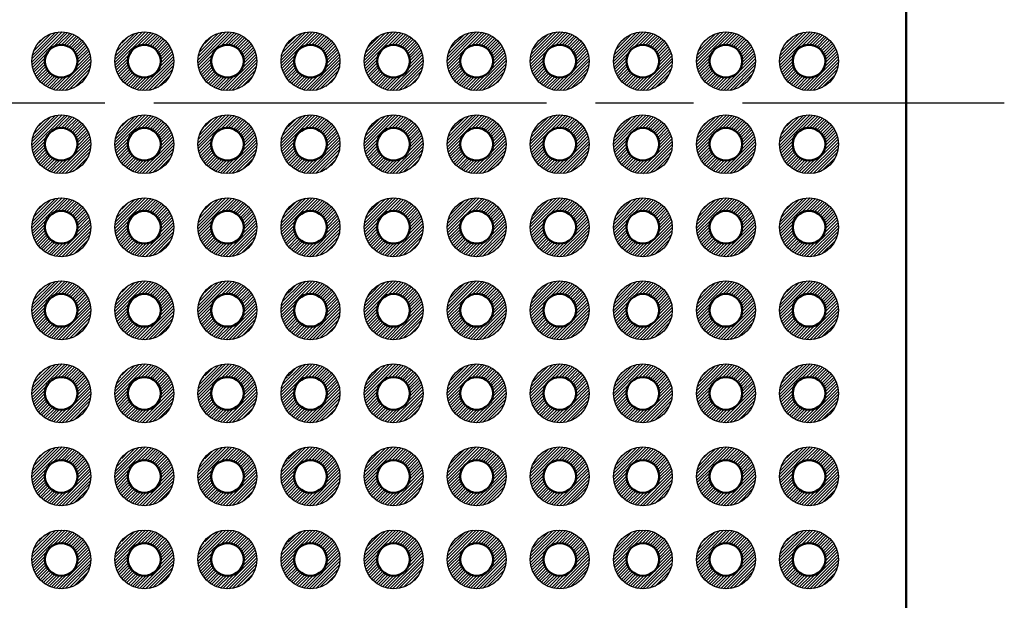
# Model space of a CAD drawing. Units: millimetres. Extents: x 0 to 403, y 0 to 280.
# Drawn here: x 198 to 228, y 122 to 140 of the extents above; entities that cross this region are included whole.
import ezdxf

# ---------------------------------------------------------------- set-up
doc = ezdxf.new("R2010")
doc.units = ezdxf.units.MM
doc.linetypes.add('AM_ISO08W050', pattern=[18, 12, -1.5, 3, -1.5])
for name, color, linetype, lineweight in [('AM_7', 4, 'AM_ISO08W050', 25), ('AM_8', 1, 'Continuous', 25), ('基板', 7, 'Continuous', 50), ('ﾊﾝﾀﾞ', 8, 'Continuous', 25)]:
    doc.layers.add(name, color=color, linetype=linetype, lineweight=lineweight)

msp = doc.modelspace()

# ---------------------------------------------------------------- hatches: boundary and pattern name
at = {"layer": 'AM_8'}
h = msp.add_hatch(dxfattribs=at)
h.set_pattern_fill('_U', color=8, scale=0.066667, angle=45, style=0, pattern_type=0)
h.set_pattern_definition([(45, (221.59278, 39.33332), (-0.04714045, 0.04714045), [])])
edge = h.paths.add_edge_path()
edge.add_line((198.395, 139.119), (198.339, 139.119))
edge.add_arc((199.081, 138.609), 0.9, 505.5039, 859.6173)
edge.add_line((198.395, 139.192), (198.395, 139.119))
edge = h.paths.add_edge_path(flags=16)
edge.add_arc((199.081, 138.609), 0.5, 234.7934, 540)
edge.add_arc((199.081, 138.609), 0.5, 180, 234.7934)
h = msp.add_hatch(dxfattribs=at)
h.set_pattern_fill('_U', color=8, scale=0.066667, angle=45, style=0, pattern_type=0)
h.set_pattern_definition([(45, (219.05278, 39.33332), (-0.04714045, 0.04714045), [])])
edge = h.paths.add_edge_path()
edge.add_line((200.935, 139.119), (200.879, 139.119))
edge.add_arc((201.621, 138.609), 0.9, 505.5039, 859.6173)
edge.add_line((200.935, 139.192), (200.935, 139.119))
edge = h.paths.add_edge_path(flags=16)
edge.add_arc((201.621, 138.609), 0.5, 234.7934, 540)
edge.add_arc((201.621, 138.609), 0.5, 180, 234.7934)
h = msp.add_hatch(dxfattribs=at)
h.set_pattern_fill('_U', color=8, scale=0.066667, angle=45, style=0, pattern_type=0)
h.set_pattern_definition([(45, (216.51278, 39.33332), (-0.04714045, 0.04714045), [])])
edge = h.paths.add_edge_path()
edge.add_line((203.475, 139.119), (203.419, 139.119))
edge.add_arc((204.161, 138.609), 0.9, 505.5039, 859.6173)
edge.add_line((203.475, 139.192), (203.475, 139.119))
edge = h.paths.add_edge_path(flags=16)
edge.add_arc((204.161, 138.609), 0.5, 234.7934, 540)
edge.add_arc((204.161, 138.609), 0.5, 180, 234.7934)
h = msp.add_hatch(dxfattribs=at)
h.set_pattern_fill('_U', color=8, scale=0.066667, angle=45, style=0, pattern_type=0)
h.set_pattern_definition([(45, (213.97278, 39.33332), (-0.04714045, 0.04714045), [])])
edge = h.paths.add_edge_path()
edge.add_line((206.015, 139.119), (205.959, 139.119))
edge.add_arc((206.701, 138.609), 0.9, 505.5039, 859.6173)
edge.add_line((206.015, 139.192), (206.015, 139.119))
edge = h.paths.add_edge_path(flags=16)
edge.add_arc((206.701, 138.609), 0.5, 234.7934, 540)
edge.add_arc((206.701, 138.609), 0.5, 180, 234.7934)
h = msp.add_hatch(dxfattribs=at)
h.set_pattern_fill('_U', color=8, scale=0.066667, angle=45, style=0, pattern_type=0)
h.set_pattern_definition([(45, (211.43278, 39.33332), (-0.04714045, 0.04714045), [])])
edge = h.paths.add_edge_path()
edge.add_line((208.555, 139.119), (208.499, 139.119))
edge.add_arc((209.241, 138.609), 0.9, 505.5039, 859.6173)
edge.add_line((208.555, 139.192), (208.555, 139.119))
edge = h.paths.add_edge_path(flags=16)
edge.add_arc((209.241, 138.609), 0.5, 234.7934, 540)
edge.add_arc((209.241, 138.609), 0.5, 180, 234.7934)
h = msp.add_hatch(dxfattribs=at)
h.set_pattern_fill('_U', color=8, scale=0.066667, angle=45, style=0, pattern_type=0)
h.set_pattern_definition([(45, (208.89278, 39.33332), (-0.04714045, 0.04714045), [])])
edge = h.paths.add_edge_path()
edge.add_line((211.095, 139.119), (211.039, 139.119))
edge.add_arc((211.781, 138.609), 0.9, 505.5039, 859.6173)
edge.add_line((211.095, 139.192), (211.095, 139.119))
edge = h.paths.add_edge_path(flags=16)
edge.add_arc((211.781, 138.609), 0.5, 234.7934, 540)
edge.add_arc((211.781, 138.609), 0.5, 180, 234.7934)
h = msp.add_hatch(dxfattribs=at)
h.set_pattern_fill('_U', color=8, scale=0.066667, angle=45, style=0, pattern_type=0)
h.set_pattern_definition([(45, (206.35278, 39.33332), (-0.04714045, 0.04714045), [])])
edge = h.paths.add_edge_path()
edge.add_line((213.635, 139.119), (213.579, 139.119))
edge.add_arc((214.321, 138.609), 0.9, 505.5039, 859.6173)
edge.add_line((213.635, 139.192), (213.635, 139.119))
edge = h.paths.add_edge_path(flags=16)
edge.add_arc((214.321, 138.609), 0.5, 234.7934, 540)
edge.add_arc((214.321, 138.609), 0.5, 180, 234.7934)
h = msp.add_hatch(dxfattribs=at)
h.set_pattern_fill('_U', color=8, scale=0.066667, angle=45, style=0, pattern_type=0)
h.set_pattern_definition([(45, (203.81278, 39.33332), (-0.04714045, 0.04714045), [])])
edge = h.paths.add_edge_path()
edge.add_line((216.175, 139.119), (216.119, 139.119))
edge.add_arc((216.861, 138.609), 0.9, 505.5039, 859.6173)
edge.add_line((216.175, 139.192), (216.175, 139.119))
edge = h.paths.add_edge_path(flags=16)
edge.add_arc((216.861, 138.609), 0.5, 234.7934, 540)
edge.add_arc((216.861, 138.609), 0.5, 180, 234.7934)
h = msp.add_hatch(dxfattribs=at)
h.set_pattern_fill('_U', color=8, scale=0.066667, angle=45, style=0, pattern_type=0)
h.set_pattern_definition([(45, (201.27278, 39.33332), (-0.04714045, 0.04714045), [])])
edge = h.paths.add_edge_path()
edge.add_line((218.715, 139.119), (218.659, 139.119))
edge.add_arc((219.401, 138.609), 0.9, 505.5039, 859.6173)
edge.add_line((218.715, 139.192), (218.715, 139.119))
edge = h.paths.add_edge_path(flags=16)
edge.add_arc((219.401, 138.609), 0.5, 234.7934, 540)
edge.add_arc((219.401, 138.609), 0.5, 180, 234.7934)
h = msp.add_hatch(dxfattribs=at)
h.set_pattern_fill('_U', color=8, scale=0.066667, angle=45, style=0, pattern_type=0)
h.set_pattern_definition([(45, (198.73278, 39.33332), (-0.04714045, 0.04714045), [])])
edge = h.paths.add_edge_path()
edge.add_line((221.255, 139.119), (221.199, 139.119))
edge.add_arc((221.941, 138.609), 0.9, 505.5039, 859.6173)
edge.add_line((221.255, 139.192), (221.255, 139.119))
edge = h.paths.add_edge_path(flags=16)
edge.add_arc((221.941, 138.609), 0.5, 234.7934, 540)
edge.add_arc((221.941, 138.609), 0.5, 180, 234.7934)
h = msp.add_hatch(dxfattribs=at)
h.set_pattern_fill('_U', color=8, scale=0.066667, angle=45, style=0, pattern_type=0)
h.set_pattern_definition([(45, (221.59278, 36.79332), (-0.04714045, 0.04714045), [])])
edge = h.paths.add_edge_path()
edge.add_line((198.395, 136.579), (198.339, 136.579))
edge.add_arc((199.081, 136.069), 0.9, 505.5039, 859.6173)
edge.add_line((198.395, 136.652), (198.395, 136.579))
edge = h.paths.add_edge_path(flags=16)
edge.add_arc((199.081, 136.069), 0.5, 234.7934, 540)
edge.add_arc((199.081, 136.069), 0.5, 180, 234.7934)
h = msp.add_hatch(dxfattribs=at)
h.set_pattern_fill('_U', color=8, scale=0.066667, angle=45, style=0, pattern_type=0)
h.set_pattern_definition([(45, (219.05278, 36.79332), (-0.04714045, 0.04714045), [])])
edge = h.paths.add_edge_path()
edge.add_line((200.935, 136.579), (200.879, 136.579))
edge.add_arc((201.621, 136.069), 0.9, 505.5039, 859.6173)
edge.add_line((200.935, 136.652), (200.935, 136.579))
edge = h.paths.add_edge_path(flags=16)
edge.add_arc((201.621, 136.069), 0.5, 234.7934, 540)
edge.add_arc((201.621, 136.069), 0.5, 180, 234.7934)
h = msp.add_hatch(dxfattribs=at)
h.set_pattern_fill('_U', color=8, scale=0.066667, angle=45, style=0, pattern_type=0)
h.set_pattern_definition([(45, (216.51278, 36.79332), (-0.04714045, 0.04714045), [])])
edge = h.paths.add_edge_path()
edge.add_line((203.475, 136.579), (203.419, 136.579))
edge.add_arc((204.161, 136.069), 0.9, 505.5039, 859.6173)
edge.add_line((203.475, 136.652), (203.475, 136.579))
edge = h.paths.add_edge_path(flags=16)
edge.add_arc((204.161, 136.069), 0.5, 234.7934, 540)
edge.add_arc((204.161, 136.069), 0.5, 180, 234.7934)
h = msp.add_hatch(dxfattribs=at)
h.set_pattern_fill('_U', color=8, scale=0.066667, angle=45, style=0, pattern_type=0)
h.set_pattern_definition([(45, (213.97278, 36.79332), (-0.04714045, 0.04714045), [])])
edge = h.paths.add_edge_path()
edge.add_line((206.015, 136.579), (205.959, 136.579))
edge.add_arc((206.701, 136.069), 0.9, 505.5039, 859.6173)
edge.add_line((206.015, 136.652), (206.015, 136.579))
edge = h.paths.add_edge_path(flags=16)
edge.add_arc((206.701, 136.069), 0.5, 234.7934, 540)
edge.add_arc((206.701, 136.069), 0.5, 180, 234.7934)
h = msp.add_hatch(dxfattribs=at)
h.set_pattern_fill('_U', color=8, scale=0.066667, angle=45, style=0, pattern_type=0)
h.set_pattern_definition([(45, (211.43278, 36.79332), (-0.04714045, 0.04714045), [])])
edge = h.paths.add_edge_path()
edge.add_line((208.555, 136.579), (208.499, 136.579))
edge.add_arc((209.241, 136.069), 0.9, 505.5039, 859.6173)
edge.add_line((208.555, 136.652), (208.555, 136.579))
edge = h.paths.add_edge_path(flags=16)
edge.add_arc((209.241, 136.069), 0.5, 234.7934, 540)
edge.add_arc((209.241, 136.069), 0.5, 180, 234.7934)
h = msp.add_hatch(dxfattribs=at)
h.set_pattern_fill('_U', color=8, scale=0.066667, angle=45, style=0, pattern_type=0)
h.set_pattern_definition([(45, (208.89278, 36.79332), (-0.04714045, 0.04714045), [])])
edge = h.paths.add_edge_path()
edge.add_line((211.095, 136.579), (211.039, 136.579))
edge.add_arc((211.781, 136.069), 0.9, 505.5039, 859.6173)
edge.add_line((211.095, 136.652), (211.095, 136.579))
edge = h.paths.add_edge_path(flags=16)
edge.add_arc((211.781, 136.069), 0.5, 234.7934, 540)
edge.add_arc((211.781, 136.069), 0.5, 180, 234.7934)
h = msp.add_hatch(dxfattribs=at)
h.set_pattern_fill('_U', color=8, scale=0.066667, angle=45, style=0, pattern_type=0)
h.set_pattern_definition([(45, (206.35278, 36.79332), (-0.04714045, 0.04714045), [])])
edge = h.paths.add_edge_path()
edge.add_line((213.635, 136.579), (213.579, 136.579))
edge.add_arc((214.321, 136.069), 0.9, 505.5039, 859.6173)
edge.add_line((213.635, 136.652), (213.635, 136.579))
edge = h.paths.add_edge_path(flags=16)
edge.add_arc((214.321, 136.069), 0.5, 234.7934, 540)
edge.add_arc((214.321, 136.069), 0.5, 180, 234.7934)
h = msp.add_hatch(dxfattribs=at)
h.set_pattern_fill('_U', color=8, scale=0.066667, angle=45, style=0, pattern_type=0)
h.set_pattern_definition([(45, (203.81278, 36.79332), (-0.04714045, 0.04714045), [])])
edge = h.paths.add_edge_path()
edge.add_line((216.175, 136.579), (216.119, 136.579))
edge.add_arc((216.861, 136.069), 0.9, 505.5039, 859.6173)
edge.add_line((216.175, 136.652), (216.175, 136.579))
edge = h.paths.add_edge_path(flags=16)
edge.add_arc((216.861, 136.069), 0.5, 234.7934, 540)
edge.add_arc((216.861, 136.069), 0.5, 180, 234.7934)
h = msp.add_hatch(dxfattribs=at)
h.set_pattern_fill('_U', color=8, scale=0.066667, angle=45, style=0, pattern_type=0)
h.set_pattern_definition([(45, (201.27278, 36.79332), (-0.04714045, 0.04714045), [])])
edge = h.paths.add_edge_path()
edge.add_line((218.715, 136.579), (218.659, 136.579))
edge.add_arc((219.401, 136.069), 0.9, 505.5039, 859.6173)
edge.add_line((218.715, 136.652), (218.715, 136.579))
edge = h.paths.add_edge_path(flags=16)
edge.add_arc((219.401, 136.069), 0.5, 234.7934, 540)
edge.add_arc((219.401, 136.069), 0.5, 180, 234.7934)
h = msp.add_hatch(dxfattribs=at)
h.set_pattern_fill('_U', color=8, scale=0.066667, angle=45, style=0, pattern_type=0)
h.set_pattern_definition([(45, (198.73278, 36.79332), (-0.04714045, 0.04714045), [])])
edge = h.paths.add_edge_path()
edge.add_line((221.255, 136.579), (221.199, 136.579))
edge.add_arc((221.941, 136.069), 0.9, 505.5039, 859.6173)
edge.add_line((221.255, 136.652), (221.255, 136.579))
edge = h.paths.add_edge_path(flags=16)
edge.add_arc((221.941, 136.069), 0.5, 234.7934, 540)
edge.add_arc((221.941, 136.069), 0.5, 180, 234.7934)
h = msp.add_hatch(dxfattribs=at)
h.set_pattern_fill('_U', color=8, scale=0.066667, angle=45, style=0, pattern_type=0)
h.set_pattern_definition([(45, (221.59278, 34.25332), (-0.04714045, 0.04714045), [])])
edge = h.paths.add_edge_path()
edge.add_line((198.395, 134.039), (198.339, 134.039))
edge.add_arc((199.081, 133.529), 0.9, 505.5039, 859.6173)
edge.add_line((198.395, 134.112), (198.395, 134.039))
edge = h.paths.add_edge_path(flags=16)
edge.add_arc((199.081, 133.529), 0.5, 234.7934, 540)
edge.add_arc((199.081, 133.529), 0.5, 180, 234.7934)
h = msp.add_hatch(dxfattribs=at)
h.set_pattern_fill('_U', color=8, scale=0.066667, angle=45, style=0, pattern_type=0)
h.set_pattern_definition([(45, (219.05278, 34.25332), (-0.04714045, 0.04714045), [])])
edge = h.paths.add_edge_path()
edge.add_line((200.935, 134.039), (200.879, 134.039))
edge.add_arc((201.621, 133.529), 0.9, 505.5039, 859.6173)
edge.add_line((200.935, 134.112), (200.935, 134.039))
edge = h.paths.add_edge_path(flags=16)
edge.add_arc((201.621, 133.529), 0.5, 234.7934, 540)
edge.add_arc((201.621, 133.529), 0.5, 180, 234.7934)
h = msp.add_hatch(dxfattribs=at)
h.set_pattern_fill('_U', color=8, scale=0.066667, angle=45, style=0, pattern_type=0)
h.set_pattern_definition([(45, (216.51278, 34.25332), (-0.04714045, 0.04714045), [])])
edge = h.paths.add_edge_path()
edge.add_line((203.475, 134.039), (203.419, 134.039))
edge.add_arc((204.161, 133.529), 0.9, 505.5039, 859.6173)
edge.add_line((203.475, 134.112), (203.475, 134.039))
edge = h.paths.add_edge_path(flags=16)
edge.add_arc((204.161, 133.529), 0.5, 234.7934, 540)
edge.add_arc((204.161, 133.529), 0.5, 180, 234.7934)
h = msp.add_hatch(dxfattribs=at)
h.set_pattern_fill('_U', color=8, scale=0.066667, angle=45, style=0, pattern_type=0)
h.set_pattern_definition([(45, (213.97278, 34.25332), (-0.04714045, 0.04714045), [])])
edge = h.paths.add_edge_path()
edge.add_line((206.015, 134.039), (205.959, 134.039))
edge.add_arc((206.701, 133.529), 0.9, 505.5039, 859.6173)
edge.add_line((206.015, 134.112), (206.015, 134.039))
edge = h.paths.add_edge_path(flags=16)
edge.add_arc((206.701, 133.529), 0.5, 234.7934, 540)
edge.add_arc((206.701, 133.529), 0.5, 180, 234.7934)
h = msp.add_hatch(dxfattribs=at)
h.set_pattern_fill('_U', color=8, scale=0.066667, angle=45, style=0, pattern_type=0)
h.set_pattern_definition([(45, (211.43278, 34.25332), (-0.04714045, 0.04714045), [])])
edge = h.paths.add_edge_path()
edge.add_line((208.555, 134.039), (208.499, 134.039))
edge.add_arc((209.241, 133.529), 0.9, 505.5039, 859.6173)
edge.add_line((208.555, 134.112), (208.555, 134.039))
edge = h.paths.add_edge_path(flags=16)
edge.add_arc((209.241, 133.529), 0.5, 234.7934, 540)
edge.add_arc((209.241, 133.529), 0.5, 180, 234.7934)
h = msp.add_hatch(dxfattribs=at)
h.set_pattern_fill('_U', color=8, scale=0.066667, angle=45, style=0, pattern_type=0)
h.set_pattern_definition([(45, (208.89278, 34.25332), (-0.04714045, 0.04714045), [])])
edge = h.paths.add_edge_path()
edge.add_line((211.095, 134.039), (211.039, 134.039))
edge.add_arc((211.781, 133.529), 0.9, 505.5039, 859.6173)
edge.add_line((211.095, 134.112), (211.095, 134.039))
edge = h.paths.add_edge_path(flags=16)
edge.add_arc((211.781, 133.529), 0.5, 234.7934, 540)
edge.add_arc((211.781, 133.529), 0.5, 180, 234.7934)
h = msp.add_hatch(dxfattribs=at)
h.set_pattern_fill('_U', color=8, scale=0.066667, angle=45, style=0, pattern_type=0)
h.set_pattern_definition([(45, (206.35278, 34.25332), (-0.04714045, 0.04714045), [])])
edge = h.paths.add_edge_path()
edge.add_line((213.635, 134.039), (213.579, 134.039))
edge.add_arc((214.321, 133.529), 0.9, 505.5039, 859.6173)
edge.add_line((213.635, 134.112), (213.635, 134.039))
edge = h.paths.add_edge_path(flags=16)
edge.add_arc((214.321, 133.529), 0.5, 234.7934, 540)
edge.add_arc((214.321, 133.529), 0.5, 180, 234.7934)
h = msp.add_hatch(dxfattribs=at)
h.set_pattern_fill('_U', color=8, scale=0.066667, angle=45, style=0, pattern_type=0)
h.set_pattern_definition([(45, (203.81278, 34.25332), (-0.04714045, 0.04714045), [])])
edge = h.paths.add_edge_path()
edge.add_line((216.175, 134.039), (216.119, 134.039))
edge.add_arc((216.861, 133.529), 0.9, 505.5039, 859.6173)
edge.add_line((216.175, 134.112), (216.175, 134.039))
edge = h.paths.add_edge_path(flags=16)
edge.add_arc((216.861, 133.529), 0.5, 234.7934, 540)
edge.add_arc((216.861, 133.529), 0.5, 180, 234.7934)
h = msp.add_hatch(dxfattribs=at)
h.set_pattern_fill('_U', color=8, scale=0.066667, angle=45, style=0, pattern_type=0)
h.set_pattern_definition([(45, (201.27278, 34.25332), (-0.04714045, 0.04714045), [])])
edge = h.paths.add_edge_path()
edge.add_line((218.715, 134.039), (218.659, 134.039))
edge.add_arc((219.401, 133.529), 0.9, 505.5039, 859.6173)
edge.add_line((218.715, 134.112), (218.715, 134.039))
edge = h.paths.add_edge_path(flags=16)
edge.add_arc((219.401, 133.529), 0.5, 234.7934, 540)
edge.add_arc((219.401, 133.529), 0.5, 180, 234.7934)
h = msp.add_hatch(dxfattribs=at)
h.set_pattern_fill('_U', color=8, scale=0.066667, angle=45, style=0, pattern_type=0)
h.set_pattern_definition([(45, (198.73278, 34.25332), (-0.04714045, 0.04714045), [])])
edge = h.paths.add_edge_path()
edge.add_line((221.255, 134.039), (221.199, 134.039))
edge.add_arc((221.941, 133.529), 0.9, 505.5039, 859.6173)
edge.add_line((221.255, 134.112), (221.255, 134.039))
edge = h.paths.add_edge_path(flags=16)
edge.add_arc((221.941, 133.529), 0.5, 234.7934, 540)
edge.add_arc((221.941, 133.529), 0.5, 180, 234.7934)
h = msp.add_hatch(dxfattribs=at)
h.set_pattern_fill('_U', color=8, scale=0.066667, angle=45, style=0, pattern_type=0)
h.set_pattern_definition([(45, (221.59278, 31.71332), (-0.04714045, 0.04714045), [])])
edge = h.paths.add_edge_path()
edge.add_line((198.395, 131.499), (198.339, 131.499))
edge.add_arc((199.081, 130.989), 0.9, 505.5039, 859.6173)
edge.add_line((198.395, 131.572), (198.395, 131.499))
edge = h.paths.add_edge_path(flags=16)
edge.add_arc((199.081, 130.989), 0.5, 234.7934, 540)
edge.add_arc((199.081, 130.989), 0.5, 180, 234.7934)
h = msp.add_hatch(dxfattribs=at)
h.set_pattern_fill('_U', color=8, scale=0.066667, angle=45, style=0, pattern_type=0)
h.set_pattern_definition([(45, (219.05278, 31.71332), (-0.04714045, 0.04714045), [])])
edge = h.paths.add_edge_path()
edge.add_line((200.935, 131.499), (200.879, 131.499))
edge.add_arc((201.621, 130.989), 0.9, 505.5039, 859.6173)
edge.add_line((200.935, 131.572), (200.935, 131.499))
edge = h.paths.add_edge_path(flags=16)
edge.add_arc((201.621, 130.989), 0.5, 234.7934, 540)
edge.add_arc((201.621, 130.989), 0.5, 180, 234.7934)
h = msp.add_hatch(dxfattribs=at)
h.set_pattern_fill('_U', color=8, scale=0.066667, angle=45, style=0, pattern_type=0)
h.set_pattern_definition([(45, (216.51278, 31.71332), (-0.04714045, 0.04714045), [])])
edge = h.paths.add_edge_path()
edge.add_line((203.475, 131.499), (203.419, 131.499))
edge.add_arc((204.161, 130.989), 0.9, 505.5039, 859.6173)
edge.add_line((203.475, 131.572), (203.475, 131.499))
edge = h.paths.add_edge_path(flags=16)
edge.add_arc((204.161, 130.989), 0.5, 234.7934, 540)
edge.add_arc((204.161, 130.989), 0.5, 180, 234.7934)
h = msp.add_hatch(dxfattribs=at)
h.set_pattern_fill('_U', color=8, scale=0.066667, angle=45, style=0, pattern_type=0)
h.set_pattern_definition([(45, (213.97278, 31.71332), (-0.04714045, 0.04714045), [])])
edge = h.paths.add_edge_path()
edge.add_line((206.015, 131.499), (205.959, 131.499))
edge.add_arc((206.701, 130.989), 0.9, 505.5039, 859.6173)
edge.add_line((206.015, 131.572), (206.015, 131.499))
edge = h.paths.add_edge_path(flags=16)
edge.add_arc((206.701, 130.989), 0.5, 234.7934, 540)
edge.add_arc((206.701, 130.989), 0.5, 180, 234.7934)
h = msp.add_hatch(dxfattribs=at)
h.set_pattern_fill('_U', color=8, scale=0.066667, angle=45, style=0, pattern_type=0)
h.set_pattern_definition([(45, (211.43278, 31.71332), (-0.04714045, 0.04714045), [])])
edge = h.paths.add_edge_path()
edge.add_line((208.555, 131.499), (208.499, 131.499))
edge.add_arc((209.241, 130.989), 0.9, 505.5039, 859.6173)
edge.add_line((208.555, 131.572), (208.555, 131.499))
edge = h.paths.add_edge_path(flags=16)
edge.add_arc((209.241, 130.989), 0.5, 234.7934, 540)
edge.add_arc((209.241, 130.989), 0.5, 180, 234.7934)
h = msp.add_hatch(dxfattribs=at)
h.set_pattern_fill('_U', color=8, scale=0.066667, angle=45, style=0, pattern_type=0)
h.set_pattern_definition([(45, (208.89278, 31.71332), (-0.04714045, 0.04714045), [])])
edge = h.paths.add_edge_path()
edge.add_line((211.095, 131.499), (211.039, 131.499))
edge.add_arc((211.781, 130.989), 0.9, 505.5039, 859.6173)
edge.add_line((211.095, 131.572), (211.095, 131.499))
edge = h.paths.add_edge_path(flags=16)
edge.add_arc((211.781, 130.989), 0.5, 234.7934, 540)
edge.add_arc((211.781, 130.989), 0.5, 180, 234.7934)
h = msp.add_hatch(dxfattribs=at)
h.set_pattern_fill('_U', color=8, scale=0.066667, angle=45, style=0, pattern_type=0)
h.set_pattern_definition([(45, (206.35278, 31.71332), (-0.04714045, 0.04714045), [])])
edge = h.paths.add_edge_path()
edge.add_line((213.635, 131.499), (213.579, 131.499))
edge.add_arc((214.321, 130.989), 0.9, 505.5039, 859.6173)
edge.add_line((213.635, 131.572), (213.635, 131.499))
edge = h.paths.add_edge_path(flags=16)
edge.add_arc((214.321, 130.989), 0.5, 234.7934, 540)
edge.add_arc((214.321, 130.989), 0.5, 180, 234.7934)
h = msp.add_hatch(dxfattribs=at)
h.set_pattern_fill('_U', color=8, scale=0.066667, angle=45, style=0, pattern_type=0)
h.set_pattern_definition([(45, (203.81278, 31.71332), (-0.04714045, 0.04714045), [])])
edge = h.paths.add_edge_path()
edge.add_line((216.175, 131.499), (216.119, 131.499))
edge.add_arc((216.861, 130.989), 0.9, 505.5039, 859.6173)
edge.add_line((216.175, 131.572), (216.175, 131.499))
edge = h.paths.add_edge_path(flags=16)
edge.add_arc((216.861, 130.989), 0.5, 234.7934, 540)
edge.add_arc((216.861, 130.989), 0.5, 180, 234.7934)
h = msp.add_hatch(dxfattribs=at)
h.set_pattern_fill('_U', color=8, scale=0.066667, angle=45, style=0, pattern_type=0)
h.set_pattern_definition([(45, (201.27278, 31.71332), (-0.04714045, 0.04714045), [])])
edge = h.paths.add_edge_path()
edge.add_line((218.715, 131.499), (218.659, 131.499))
edge.add_arc((219.401, 130.989), 0.9, 505.5039, 859.6173)
edge.add_line((218.715, 131.572), (218.715, 131.499))
edge = h.paths.add_edge_path(flags=16)
edge.add_arc((219.401, 130.989), 0.5, 234.7934, 540)
edge.add_arc((219.401, 130.989), 0.5, 180, 234.7934)
h = msp.add_hatch(dxfattribs=at)
h.set_pattern_fill('_U', color=8, scale=0.066667, angle=45, style=0, pattern_type=0)
h.set_pattern_definition([(45, (198.73278, 31.71332), (-0.04714045, 0.04714045), [])])
edge = h.paths.add_edge_path()
edge.add_line((221.255, 131.499), (221.199, 131.499))
edge.add_arc((221.941, 130.989), 0.9, 505.5039, 859.6173)
edge.add_line((221.255, 131.572), (221.255, 131.499))
edge = h.paths.add_edge_path(flags=16)
edge.add_arc((221.941, 130.989), 0.5, 234.7934, 540)
edge.add_arc((221.941, 130.989), 0.5, 180, 234.7934)
h = msp.add_hatch(dxfattribs=at)
h.set_pattern_fill('_U', color=8, scale=0.066667, angle=45, style=0, pattern_type=0)
h.set_pattern_definition([(45, (221.59278, 29.17332), (-0.04714045, 0.04714045), [])])
edge = h.paths.add_edge_path()
edge.add_line((198.395, 128.959), (198.339, 128.959))
edge.add_arc((199.081, 128.449), 0.9, 505.5039, 859.6173)
edge.add_line((198.395, 129.032), (198.395, 128.959))
edge = h.paths.add_edge_path(flags=16)
edge.add_arc((199.081, 128.449), 0.5, 234.7934, 540)
edge.add_arc((199.081, 128.449), 0.5, 180, 234.7934)
h = msp.add_hatch(dxfattribs=at)
h.set_pattern_fill('_U', color=8, scale=0.066667, angle=45, style=0, pattern_type=0)
h.set_pattern_definition([(45, (219.05278, 29.17332), (-0.04714045, 0.04714045), [])])
edge = h.paths.add_edge_path()
edge.add_line((200.935, 128.959), (200.879, 128.959))
edge.add_arc((201.621, 128.449), 0.9, 505.5039, 859.6173)
edge.add_line((200.935, 129.032), (200.935, 128.959))
edge = h.paths.add_edge_path(flags=16)
edge.add_arc((201.621, 128.449), 0.5, 234.7934, 540)
edge.add_arc((201.621, 128.449), 0.5, 180, 234.7934)
h = msp.add_hatch(dxfattribs=at)
h.set_pattern_fill('_U', color=8, scale=0.066667, angle=45, style=0, pattern_type=0)
h.set_pattern_definition([(45, (216.51278, 29.17332), (-0.04714045, 0.04714045), [])])
edge = h.paths.add_edge_path()
edge.add_line((203.475, 128.959), (203.419, 128.959))
edge.add_arc((204.161, 128.449), 0.9, 505.5039, 859.6173)
edge.add_line((203.475, 129.032), (203.475, 128.959))
edge = h.paths.add_edge_path(flags=16)
edge.add_arc((204.161, 128.449), 0.5, 234.7934, 540)
edge.add_arc((204.161, 128.449), 0.5, 180, 234.7934)
h = msp.add_hatch(dxfattribs=at)
h.set_pattern_fill('_U', color=8, scale=0.066667, angle=45, style=0, pattern_type=0)
h.set_pattern_definition([(45, (213.97278, 29.17332), (-0.04714045, 0.04714045), [])])
edge = h.paths.add_edge_path()
edge.add_line((206.015, 128.959), (205.959, 128.959))
edge.add_arc((206.701, 128.449), 0.9, 505.5039, 859.6173)
edge.add_line((206.015, 129.032), (206.015, 128.959))
edge = h.paths.add_edge_path(flags=16)
edge.add_arc((206.701, 128.449), 0.5, 234.7934, 540)
edge.add_arc((206.701, 128.449), 0.5, 180, 234.7934)
h = msp.add_hatch(dxfattribs=at)
h.set_pattern_fill('_U', color=8, scale=0.066667, angle=45, style=0, pattern_type=0)
h.set_pattern_definition([(45, (211.43278, 29.17332), (-0.04714045, 0.04714045), [])])
edge = h.paths.add_edge_path()
edge.add_line((208.555, 128.959), (208.499, 128.959))
edge.add_arc((209.241, 128.449), 0.9, 505.5039, 859.6173)
edge.add_line((208.555, 129.032), (208.555, 128.959))
edge = h.paths.add_edge_path(flags=16)
edge.add_arc((209.241, 128.449), 0.5, 234.7934, 540)
edge.add_arc((209.241, 128.449), 0.5, 180, 234.7934)
h = msp.add_hatch(dxfattribs=at)
h.set_pattern_fill('_U', color=8, scale=0.066667, angle=45, style=0, pattern_type=0)
h.set_pattern_definition([(45, (208.89278, 29.17332), (-0.04714045, 0.04714045), [])])
edge = h.paths.add_edge_path()
edge.add_line((211.095, 128.959), (211.039, 128.959))
edge.add_arc((211.781, 128.449), 0.9, 505.5039, 859.6173)
edge.add_line((211.095, 129.032), (211.095, 128.959))
edge = h.paths.add_edge_path(flags=16)
edge.add_arc((211.781, 128.449), 0.5, 234.7934, 540)
edge.add_arc((211.781, 128.449), 0.5, 180, 234.7934)
h = msp.add_hatch(dxfattribs=at)
h.set_pattern_fill('_U', color=8, scale=0.066667, angle=45, style=0, pattern_type=0)
h.set_pattern_definition([(45, (206.35278, 29.17332), (-0.04714045, 0.04714045), [])])
edge = h.paths.add_edge_path()
edge.add_line((213.635, 128.959), (213.579, 128.959))
edge.add_arc((214.321, 128.449), 0.9, 505.5039, 859.6173)
edge.add_line((213.635, 129.032), (213.635, 128.959))
edge = h.paths.add_edge_path(flags=16)
edge.add_arc((214.321, 128.449), 0.5, 234.7934, 540)
edge.add_arc((214.321, 128.449), 0.5, 180, 234.7934)
h = msp.add_hatch(dxfattribs=at)
h.set_pattern_fill('_U', color=8, scale=0.066667, angle=45, style=0, pattern_type=0)
h.set_pattern_definition([(45, (203.81278, 29.17332), (-0.04714045, 0.04714045), [])])
edge = h.paths.add_edge_path()
edge.add_line((216.175, 128.959), (216.119, 128.959))
edge.add_arc((216.861, 128.449), 0.9, 505.5039, 859.6173)
edge.add_line((216.175, 129.032), (216.175, 128.959))
edge = h.paths.add_edge_path(flags=16)
edge.add_arc((216.861, 128.449), 0.5, 234.7934, 540)
edge.add_arc((216.861, 128.449), 0.5, 180, 234.7934)
h = msp.add_hatch(dxfattribs=at)
h.set_pattern_fill('_U', color=8, scale=0.066667, angle=45, style=0, pattern_type=0)
h.set_pattern_definition([(45, (201.27278, 29.17332), (-0.04714045, 0.04714045), [])])
edge = h.paths.add_edge_path()
edge.add_line((218.715, 128.959), (218.659, 128.959))
edge.add_arc((219.401, 128.449), 0.9, 505.5039, 859.6173)
edge.add_line((218.715, 129.032), (218.715, 128.959))
edge = h.paths.add_edge_path(flags=16)
edge.add_arc((219.401, 128.449), 0.5, 234.7934, 540)
edge.add_arc((219.401, 128.449), 0.5, 180, 234.7934)
h = msp.add_hatch(dxfattribs=at)
h.set_pattern_fill('_U', color=8, scale=0.066667, angle=45, style=0, pattern_type=0)
h.set_pattern_definition([(45, (198.73278, 29.17332), (-0.04714045, 0.04714045), [])])
edge = h.paths.add_edge_path()
edge.add_line((221.255, 128.959), (221.199, 128.959))
edge.add_arc((221.941, 128.449), 0.9, 505.5039, 859.6173)
edge.add_line((221.255, 129.032), (221.255, 128.959))
edge = h.paths.add_edge_path(flags=16)
edge.add_arc((221.941, 128.449), 0.5, 234.7934, 540)
edge.add_arc((221.941, 128.449), 0.5, 180, 234.7934)
h = msp.add_hatch(dxfattribs=at)
h.set_pattern_fill('_U', color=8, scale=0.066667, angle=45, style=0, pattern_type=0)
h.set_pattern_definition([(45, (221.59278, 26.63332), (-0.04714045, 0.04714045), [])])
edge = h.paths.add_edge_path()
edge.add_line((198.395, 126.419), (198.339, 126.419))
edge.add_arc((199.081, 125.909), 0.9, 505.5039, 859.6173)
edge.add_line((198.395, 126.492), (198.395, 126.419))
edge = h.paths.add_edge_path(flags=16)
edge.add_arc((199.081, 125.909), 0.5, 234.7934, 540)
edge.add_arc((199.081, 125.909), 0.5, 180, 234.7934)
h = msp.add_hatch(dxfattribs=at)
h.set_pattern_fill('_U', color=8, scale=0.066667, angle=45, style=0, pattern_type=0)
h.set_pattern_definition([(45, (219.05278, 26.63332), (-0.04714045, 0.04714045), [])])
edge = h.paths.add_edge_path()
edge.add_line((200.935, 126.419), (200.879, 126.419))
edge.add_arc((201.621, 125.909), 0.9, 505.5039, 859.6173)
edge.add_line((200.935, 126.492), (200.935, 126.419))
edge = h.paths.add_edge_path(flags=16)
edge.add_arc((201.621, 125.909), 0.5, 234.7934, 540)
edge.add_arc((201.621, 125.909), 0.5, 180, 234.7934)
h = msp.add_hatch(dxfattribs=at)
h.set_pattern_fill('_U', color=8, scale=0.066667, angle=45, style=0, pattern_type=0)
h.set_pattern_definition([(45, (216.51278, 26.63332), (-0.04714045, 0.04714045), [])])
edge = h.paths.add_edge_path()
edge.add_line((203.475, 126.419), (203.419, 126.419))
edge.add_arc((204.161, 125.909), 0.9, 505.5039, 859.6173)
edge.add_line((203.475, 126.492), (203.475, 126.419))
edge = h.paths.add_edge_path(flags=16)
edge.add_arc((204.161, 125.909), 0.5, 234.7934, 540)
edge.add_arc((204.161, 125.909), 0.5, 180, 234.7934)
h = msp.add_hatch(dxfattribs=at)
h.set_pattern_fill('_U', color=8, scale=0.066667, angle=45, style=0, pattern_type=0)
h.set_pattern_definition([(45, (213.97278, 26.63332), (-0.04714045, 0.04714045), [])])
edge = h.paths.add_edge_path()
edge.add_line((206.015, 126.419), (205.959, 126.419))
edge.add_arc((206.701, 125.909), 0.9, 505.5039, 859.6173)
edge.add_line((206.015, 126.492), (206.015, 126.419))
edge = h.paths.add_edge_path(flags=16)
edge.add_arc((206.701, 125.909), 0.5, 234.7934, 540)
edge.add_arc((206.701, 125.909), 0.5, 180, 234.7934)
h = msp.add_hatch(dxfattribs=at)
h.set_pattern_fill('_U', color=8, scale=0.066667, angle=45, style=0, pattern_type=0)
h.set_pattern_definition([(45, (211.43278, 26.63332), (-0.04714045, 0.04714045), [])])
edge = h.paths.add_edge_path()
edge.add_line((208.555, 126.419), (208.499, 126.419))
edge.add_arc((209.241, 125.909), 0.9, 505.5039, 859.6173)
edge.add_line((208.555, 126.492), (208.555, 126.419))
edge = h.paths.add_edge_path(flags=16)
edge.add_arc((209.241, 125.909), 0.5, 234.7934, 540)
edge.add_arc((209.241, 125.909), 0.5, 180, 234.7934)
h = msp.add_hatch(dxfattribs=at)
h.set_pattern_fill('_U', color=8, scale=0.066667, angle=45, style=0, pattern_type=0)
h.set_pattern_definition([(45, (208.89278, 26.63332), (-0.04714045, 0.04714045), [])])
edge = h.paths.add_edge_path()
edge.add_line((211.095, 126.419), (211.039, 126.419))
edge.add_arc((211.781, 125.909), 0.9, 505.5039, 859.6173)
edge.add_line((211.095, 126.492), (211.095, 126.419))
edge = h.paths.add_edge_path(flags=16)
edge.add_arc((211.781, 125.909), 0.5, 234.7934, 540)
edge.add_arc((211.781, 125.909), 0.5, 180, 234.7934)
h = msp.add_hatch(dxfattribs=at)
h.set_pattern_fill('_U', color=8, scale=0.066667, angle=45, style=0, pattern_type=0)
h.set_pattern_definition([(45, (206.35278, 26.63332), (-0.04714045, 0.04714045), [])])
edge = h.paths.add_edge_path()
edge.add_line((213.635, 126.419), (213.579, 126.419))
edge.add_arc((214.321, 125.909), 0.9, 505.5039, 859.6173)
edge.add_line((213.635, 126.492), (213.635, 126.419))
edge = h.paths.add_edge_path(flags=16)
edge.add_arc((214.321, 125.909), 0.5, 234.7934, 540)
edge.add_arc((214.321, 125.909), 0.5, 180, 234.7934)
h = msp.add_hatch(dxfattribs=at)
h.set_pattern_fill('_U', color=8, scale=0.066667, angle=45, style=0, pattern_type=0)
h.set_pattern_definition([(45, (203.81278, 26.63332), (-0.04714045, 0.04714045), [])])
edge = h.paths.add_edge_path()
edge.add_line((216.175, 126.419), (216.119, 126.419))
edge.add_arc((216.861, 125.909), 0.9, 505.5039, 859.6173)
edge.add_line((216.175, 126.492), (216.175, 126.419))
edge = h.paths.add_edge_path(flags=16)
edge.add_arc((216.861, 125.909), 0.5, 234.7934, 540)
edge.add_arc((216.861, 125.909), 0.5, 180, 234.7934)
h = msp.add_hatch(dxfattribs=at)
h.set_pattern_fill('_U', color=8, scale=0.066667, angle=45, style=0, pattern_type=0)
h.set_pattern_definition([(45, (201.27278, 26.63332), (-0.04714045, 0.04714045), [])])
edge = h.paths.add_edge_path()
edge.add_line((218.715, 126.419), (218.659, 126.419))
edge.add_arc((219.401, 125.909), 0.9, 505.5039, 859.6173)
edge.add_line((218.715, 126.492), (218.715, 126.419))
edge = h.paths.add_edge_path(flags=16)
edge.add_arc((219.401, 125.909), 0.5, 234.7934, 540)
edge.add_arc((219.401, 125.909), 0.5, 180, 234.7934)
h = msp.add_hatch(dxfattribs=at)
h.set_pattern_fill('_U', color=8, scale=0.066667, angle=45, style=0, pattern_type=0)
h.set_pattern_definition([(45, (198.73278, 26.63332), (-0.04714045, 0.04714045), [])])
edge = h.paths.add_edge_path()
edge.add_line((221.255, 126.419), (221.199, 126.419))
edge.add_arc((221.941, 125.909), 0.9, 505.5039, 859.6173)
edge.add_line((221.255, 126.492), (221.255, 126.419))
edge = h.paths.add_edge_path(flags=16)
edge.add_arc((221.941, 125.909), 0.5, 234.7934, 540)
edge.add_arc((221.941, 125.909), 0.5, 180, 234.7934)
h = msp.add_hatch(dxfattribs=at)
h.set_pattern_fill('_U', color=8, scale=0.066667, angle=45, style=0, pattern_type=0)
h.set_pattern_definition([(45, (221.59278, 24.09332), (-0.04714045, 0.04714045), [])])
edge = h.paths.add_edge_path()
edge.add_line((198.395, 123.879), (198.339, 123.879))
edge.add_arc((199.081, 123.369), 0.9, 505.5039, 859.6173)
edge.add_line((198.395, 123.952), (198.395, 123.879))
edge = h.paths.add_edge_path(flags=16)
edge.add_arc((199.081, 123.369), 0.5, 234.7934, 540)
edge.add_arc((199.081, 123.369), 0.5, 180, 234.7934)
h = msp.add_hatch(dxfattribs=at)
h.set_pattern_fill('_U', color=8, scale=0.066667, angle=45, style=0, pattern_type=0)
h.set_pattern_definition([(45, (219.05278, 24.09332), (-0.04714045, 0.04714045), [])])
edge = h.paths.add_edge_path()
edge.add_line((200.935, 123.879), (200.879, 123.879))
edge.add_arc((201.621, 123.369), 0.9, 505.5039, 859.6173)
edge.add_line((200.935, 123.952), (200.935, 123.879))
edge = h.paths.add_edge_path(flags=16)
edge.add_arc((201.621, 123.369), 0.5, 234.7934, 540)
edge.add_arc((201.621, 123.369), 0.5, 180, 234.7934)
h = msp.add_hatch(dxfattribs=at)
h.set_pattern_fill('_U', color=8, scale=0.066667, angle=45, style=0, pattern_type=0)
h.set_pattern_definition([(45, (216.51278, 24.09332), (-0.04714045, 0.04714045), [])])
edge = h.paths.add_edge_path()
edge.add_line((203.475, 123.879), (203.419, 123.879))
edge.add_arc((204.161, 123.369), 0.9, 505.5039, 859.6173)
edge.add_line((203.475, 123.952), (203.475, 123.879))
edge = h.paths.add_edge_path(flags=16)
edge.add_arc((204.161, 123.369), 0.5, 234.7934, 540)
edge.add_arc((204.161, 123.369), 0.5, 180, 234.7934)
h = msp.add_hatch(dxfattribs=at)
h.set_pattern_fill('_U', color=8, scale=0.066667, angle=45, style=0, pattern_type=0)
h.set_pattern_definition([(45, (213.97278, 24.09332), (-0.04714045, 0.04714045), [])])
edge = h.paths.add_edge_path()
edge.add_line((206.015, 123.879), (205.959, 123.879))
edge.add_arc((206.701, 123.369), 0.9, 505.5039, 859.6173)
edge.add_line((206.015, 123.952), (206.015, 123.879))
edge = h.paths.add_edge_path(flags=16)
edge.add_arc((206.701, 123.369), 0.5, 234.7934, 540)
edge.add_arc((206.701, 123.369), 0.5, 180, 234.7934)
h = msp.add_hatch(dxfattribs=at)
h.set_pattern_fill('_U', color=8, scale=0.066667, angle=45, style=0, pattern_type=0)
h.set_pattern_definition([(45, (211.43278, 24.09332), (-0.04714045, 0.04714045), [])])
edge = h.paths.add_edge_path()
edge.add_line((208.555, 123.879), (208.499, 123.879))
edge.add_arc((209.241, 123.369), 0.9, 505.5039, 859.6173)
edge.add_line((208.555, 123.952), (208.555, 123.879))
edge = h.paths.add_edge_path(flags=16)
edge.add_arc((209.241, 123.369), 0.5, 234.7934, 540)
edge.add_arc((209.241, 123.369), 0.5, 180, 234.7934)
h = msp.add_hatch(dxfattribs=at)
h.set_pattern_fill('_U', color=8, scale=0.066667, angle=45, style=0, pattern_type=0)
h.set_pattern_definition([(45, (208.89278, 24.09332), (-0.04714045, 0.04714045), [])])
edge = h.paths.add_edge_path()
edge.add_line((211.095, 123.879), (211.039, 123.879))
edge.add_arc((211.781, 123.369), 0.9, 505.5039, 859.6173)
edge.add_line((211.095, 123.952), (211.095, 123.879))
edge = h.paths.add_edge_path(flags=16)
edge.add_arc((211.781, 123.369), 0.5, 234.7934, 540)
edge.add_arc((211.781, 123.369), 0.5, 180, 234.7934)
h = msp.add_hatch(dxfattribs=at)
h.set_pattern_fill('_U', color=8, scale=0.066667, angle=45, style=0, pattern_type=0)
h.set_pattern_definition([(45, (206.35278, 24.09332), (-0.04714045, 0.04714045), [])])
edge = h.paths.add_edge_path()
edge.add_line((213.635, 123.879), (213.579, 123.879))
edge.add_arc((214.321, 123.369), 0.9, 505.5039, 859.6173)
edge.add_line((213.635, 123.952), (213.635, 123.879))
edge = h.paths.add_edge_path(flags=16)
edge.add_arc((214.321, 123.369), 0.5, 234.7934, 540)
edge.add_arc((214.321, 123.369), 0.5, 180, 234.7934)
h = msp.add_hatch(dxfattribs=at)
h.set_pattern_fill('_U', color=8, scale=0.066667, angle=45, style=0, pattern_type=0)
h.set_pattern_definition([(45, (203.81278, 24.09332), (-0.04714045, 0.04714045), [])])
edge = h.paths.add_edge_path()
edge.add_line((216.175, 123.879), (216.119, 123.879))
edge.add_arc((216.861, 123.369), 0.9, 505.5039, 859.6173)
edge.add_line((216.175, 123.952), (216.175, 123.879))
edge = h.paths.add_edge_path(flags=16)
edge.add_arc((216.861, 123.369), 0.5, 234.7934, 540)
edge.add_arc((216.861, 123.369), 0.5, 180, 234.7934)
h = msp.add_hatch(dxfattribs=at)
h.set_pattern_fill('_U', color=8, scale=0.066667, angle=45, style=0, pattern_type=0)
h.set_pattern_definition([(45, (201.27278, 24.09332), (-0.04714045, 0.04714045), [])])
edge = h.paths.add_edge_path()
edge.add_line((218.715, 123.879), (218.659, 123.879))
edge.add_arc((219.401, 123.369), 0.9, 505.5039, 859.6173)
edge.add_line((218.715, 123.952), (218.715, 123.879))
edge = h.paths.add_edge_path(flags=16)
edge.add_arc((219.401, 123.369), 0.5, 234.7934, 540)
edge.add_arc((219.401, 123.369), 0.5, 180, 234.7934)
h = msp.add_hatch(dxfattribs=at)
h.set_pattern_fill('_U', color=8, scale=0.066667, angle=45, style=0, pattern_type=0)
h.set_pattern_definition([(45, (198.73278, 24.09332), (-0.04714045, 0.04714045), [])])
edge = h.paths.add_edge_path()
edge.add_line((221.255, 123.879), (221.199, 123.879))
edge.add_arc((221.941, 123.369), 0.9, 505.5039, 859.6173)
edge.add_line((221.255, 123.952), (221.255, 123.879))
edge = h.paths.add_edge_path(flags=16)
edge.add_arc((221.941, 123.369), 0.5, 234.7934, 540)
edge.add_arc((221.941, 123.369), 0.5, 180, 234.7934)

# ---------------------------------------------------------------- linework, layer by layer
at = {"layer": 'AM_7'}
msp.add_line((165.911, 137.339), (227.911, 137.339), dxfattribs=at)
at = {"layer": '基板'}
msp.add_line((224.911, 107.839), (224.911, 166.839), dxfattribs=at)
for centre in [(199.081, 138.609), (201.621, 138.609), (204.161, 138.609), (206.701, 138.609), (209.241, 138.609), (211.781, 138.609), (214.321, 138.609), (216.861, 138.609), (219.401, 138.609), (221.941, 138.609), (199.081, 136.069), (201.621, 136.069), (204.161, 136.069), (206.701, 136.069), (209.241, 136.069), (211.781, 136.069), (214.321, 136.069), (216.861, 136.069), (219.401, 136.069), (221.941, 136.069), (199.081, 133.529), (201.621, 133.529), (204.161, 133.529), (206.701, 133.529), (209.241, 133.529), (211.781, 133.529), (214.321, 133.529), (216.861, 133.529), (219.401, 133.529), (221.941, 133.529), (199.081, 130.989), (201.621, 130.989), (204.161, 130.989), (206.701, 130.989), (209.241, 130.989), (211.781, 130.989), (214.321, 130.989), (216.861, 130.989), (219.401, 130.989), (221.941, 130.989), (199.081, 128.449), (201.621, 128.449), (204.161, 128.449), (206.701, 128.449), (209.241, 128.449), (211.781, 128.449), (214.321, 128.449), (216.861, 128.449), (219.401, 128.449), (221.941, 128.449), (199.081, 125.909), (201.621, 125.909), (204.161, 125.909), (206.701, 125.909), (209.241, 125.909), (211.781, 125.909), (214.321, 125.909), (216.861, 125.909), (219.401, 125.909), (221.941, 125.909), (199.081, 123.369), (201.621, 123.369), (204.161, 123.369), (206.701, 123.369), (209.241, 123.369), (211.781, 123.369), (214.321, 123.369), (216.861, 123.369), (219.401, 123.369), (221.941, 123.369)]:
    msp.add_circle(centre, 0.5, dxfattribs=at)
at = {"layer": 'ﾊﾝﾀﾞ'}
for centre in [(199.081, 138.609), (201.621, 138.609), (204.161, 138.609), (206.701, 138.609), (209.241, 138.609), (211.781, 138.609), (214.321, 138.609), (216.861, 138.609), (219.401, 138.609), (221.941, 138.609), (199.081, 136.069), (201.621, 136.069), (204.161, 136.069), (206.701, 136.069), (209.241, 136.069), (211.781, 136.069), (214.321, 136.069), (216.861, 136.069), (219.401, 136.069), (221.941, 136.069), (199.081, 133.529), (201.621, 133.529), (204.161, 133.529), (206.701, 133.529), (209.241, 133.529), (211.781, 133.529), (214.321, 133.529), (216.861, 133.529), (219.401, 133.529), (221.941, 133.529), (199.081, 130.989), (201.621, 130.989), (204.161, 130.989), (206.701, 130.989), (209.241, 130.989), (211.781, 130.989), (214.321, 130.989), (216.861, 130.989), (219.401, 130.989), (221.941, 130.989), (199.081, 128.449), (201.621, 128.449), (204.161, 128.449), (206.701, 128.449), (209.241, 128.449), (211.781, 128.449), (214.321, 128.449), (216.861, 128.449), (219.401, 128.449), (221.941, 128.449), (199.081, 125.909), (201.621, 125.909), (204.161, 125.909), (206.701, 125.909), (209.241, 125.909), (211.781, 125.909), (214.321, 125.909), (216.861, 125.909), (219.401, 125.909), (221.941, 125.909), (199.081, 123.369), (201.621, 123.369), (204.161, 123.369), (206.701, 123.369), (209.241, 123.369), (211.781, 123.369), (214.321, 123.369), (216.861, 123.369), (219.401, 123.369), (221.941, 123.369)]:
    msp.add_circle(centre, 0.9, dxfattribs=at)

doc.saveas('drawing.dxf')
